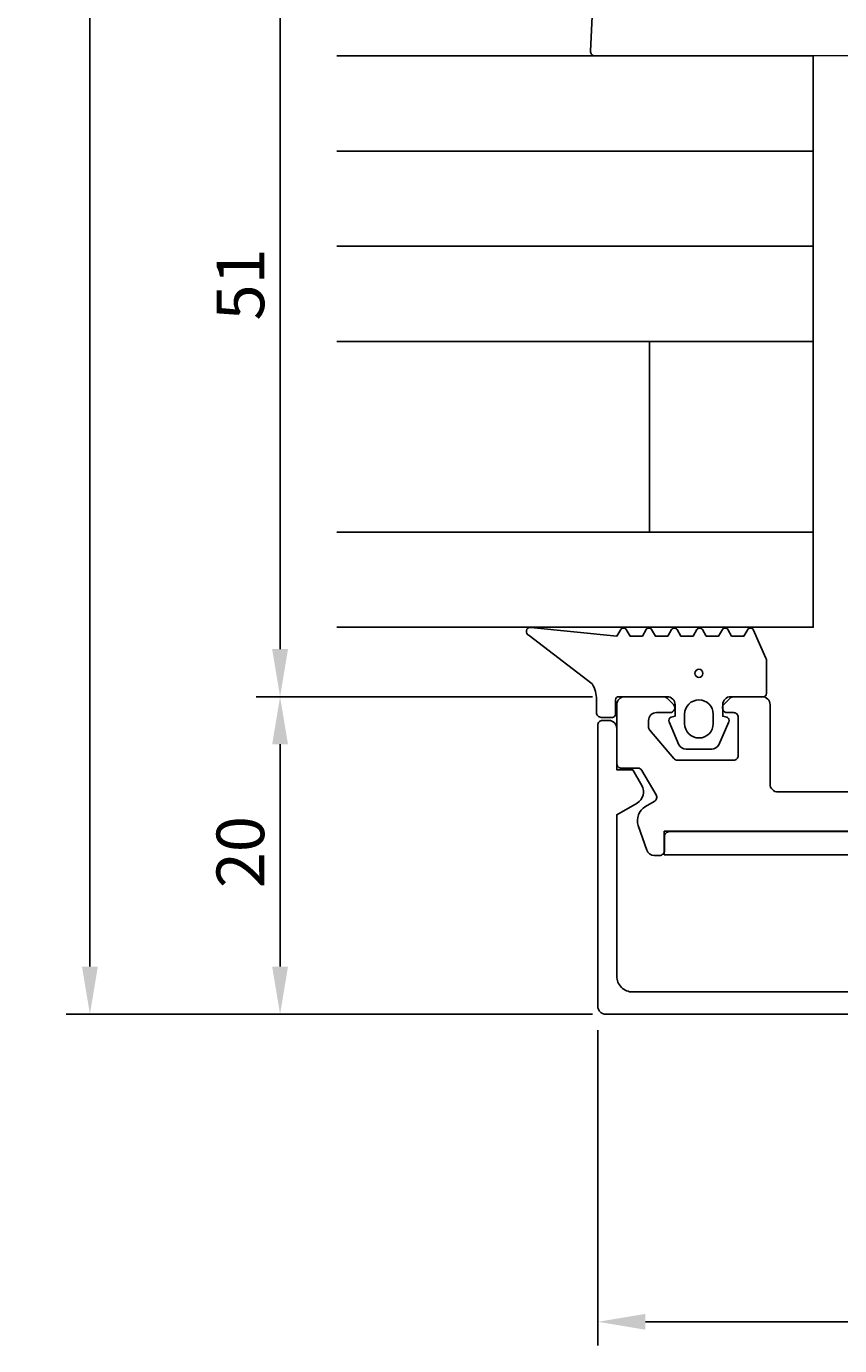
# Model space of a CAD drawing. Extents: x -33 to 70, y -20 to 176.
# Drawn here: x -33 to 18, y -20 to 63 of the extents above; entities that cross this region are included whole.
import ezdxf

# ---------------------------------------------------------------- set-up
doc = ezdxf.new("R2010")
doc.units = 0
doc.header["$LTSCALE"] = 4
doc.layers.get('0').update_dxf_attribs({"linetype": 'CONTINUOUS'})
doc.layers.get('DEFPOINTS').update_dxf_attribs({"linetype": 'CONTINUOUS'})
for name, color, linetype in [('SAPA_FOGBAND', 2, 'CONTINUOUS'), ('SAPA_GLAS', 4, 'CONTINUOUS'), ('SAPA_MATT', 1, 'CONTINUOUS'), ('SAPA_PROFIL', 7, 'CONTINUOUS')]:
    doc.layers.add(name, color=color, linetype=linetype)
doc.styles.add('ISO', font='isocp3.shx')
doc.dimstyles.get("Standard").update_dxf_attribs({"dimtxt": 0.18, "dimasz": 0.18, "dimexe": 0.18, "dimexo": 0.0625, "dimgap": 0.09, "dimtad": 0, "dimtih": 1, "dimtoh": 1, "dimzin": 0, "dimcen": 0.09, "dimazin": 3, "dimtfac": 1, "dimtofl": 0, "dimtmove": 0, "dimatfit": 3})

# ---------------------------------------------------------------- blocks, each defined once
blk = doc.blocks.new('*U71')
at = {"layer": 'SAPA_MATT', "color": 2, "style": 'ISO'}
blk.add_text('50', height=3, dxfattribs=at).set_placement((25.966, -17.775))
blk = doc.blocks.new('*D66')
at = {"layer": 'DEFPOINTS', "color": 0}
for p in [(3.067, 1.1), (53.067, 1.1), (53.067, -18.775)]:
    blk.add_point(p, dxfattribs=at)
at = {"layer": 'SAPA_MATT'}
for p, q in [((3.067, -0.4), (3.067, -20.275)), ((53.067, -0.4), (53.067, -20.275)), ((6.067, -18.775), (50.067, -18.775))]:
    blk.add_line(p, q, dxfattribs=at)
for points in [[(6.067, -18.275), (6.067, -19.275), (3.067, -18.775)], [(50.067, -18.275), (50.067, -19.275), (53.067, -18.775)]]:
    blk.add_solid(points, dxfattribs=at)
blk.add_blockref('*U71', (0, 0))
blk = doc.blocks.new('*U72')
at = {"layer": 'SAPA_MATT', "color": 2, "style": 'ISO'}
blk.add_text('171', height=3, rotation=90, dxfattribs=at).set_placement((-29.908, 83.55))
blk = doc.blocks.new('*D65')
at = {"layer": 'DEFPOINTS', "color": 0}
for p in [(3.039, 171.6), (-28.908, 0.6), (3.039, 0.6)]:
    blk.add_point(p, dxfattribs=at)
at = {"layer": 'SAPA_MATT'}
for p, q in [((1.539, 171.6), (-30.408, 171.6)), ((-28.908, 168.6), (-28.908, 3.6)), ((1.539, 0.6), (-30.408, 0.6))]:
    blk.add_line(p, q, dxfattribs=at)
for points in [[(-29.408, 168.6), (-28.408, 168.6), (-28.908, 171.6)], [(-29.408, 3.6), (-28.408, 3.6), (-28.908, 0.6)]]:
    blk.add_solid(points, dxfattribs=at)
blk.add_blockref('*U72', (0, 0))
blk = doc.blocks.new('*U73')
at = {"layer": 'SAPA_MATT', "color": 2, "style": 'ISO'}
blk.add_text('20', height=3, rotation=90, dxfattribs=at).set_placement((-17.934, 8.537))
blk = doc.blocks.new('*D64')
at = {"layer": 'DEFPOINTS', "color": 0}
for p in [(4.239, 20.6), (-16.934, 0.6), (4.239, 0.6)]:
    blk.add_point(p, dxfattribs=at)
at = {"layer": 'SAPA_MATT'}
for p, q in [((2.739, 20.6), (-18.434, 20.6)), ((-16.934, 17.6), (-16.934, 3.6)), ((2.739, 0.6), (-18.434, 0.6))]:
    blk.add_line(p, q, dxfattribs=at)
for points in [[(-17.434, 17.6), (-16.434, 17.6), (-16.934, 20.6)], [(-17.434, 3.6), (-16.434, 3.6), (-16.934, 0.6)]]:
    blk.add_solid(points, dxfattribs=at)
blk.add_blockref('*U73', (0, 0))
blk = doc.blocks.new('*U74')
at = {"layer": 'SAPA_MATT', "color": 2, "style": 'ISO'}
blk.add_text('51', height=3, rotation=90, dxfattribs=at).set_placement((-17.934, 44.3))
blk = doc.blocks.new('*D63')
at = {"layer": 'DEFPOINTS', "color": 0}
for p in [(2.839, 71.6), (-16.934, 20.6), (4.239, 20.6)]:
    blk.add_point(p, dxfattribs=at)
at = {"layer": 'SAPA_MATT'}
for p, q in [((1.339, 71.6), (-18.434, 71.6)), ((-16.934, 68.6), (-16.934, 23.6)), ((2.739, 20.6), (-18.434, 20.6))]:
    blk.add_line(p, q, dxfattribs=at)
for points in [[(-17.434, 68.6), (-16.434, 68.6), (-16.934, 71.6)], [(-17.434, 23.6), (-16.434, 23.6), (-16.934, 20.6)]]:
    blk.add_solid(points, dxfattribs=at)
blk.add_blockref('*U74', (0, 0))

msp = doc.modelspace()

# ---------------------------------------------------------------- linework, layer by layer
at = {"layer": 'SAPA_FOGBAND'}
msp.add_lwpolyline([(3.095, 71.404), (2.607, 61.271, 0.425792), (2.907, 60.96), (16.612, 60.96), (22.15, 60.985, 0.382668), (23.041, 61.979), (23.104, 63.897, 0.232531)], format="xyb", dxfattribs=at)
for points in [[(13.688, 22.935), (13.688, 20.8, -0.414214), (13.488, 20.6), (11.438, 20.6, 0.414214), (10.938, 20.1), (10.938, 19.373), (11.189, 19.305, -0.474057), (11.317, 19.023), (10.697, 17.577, -0.2846), (10.249, 17.3), (8.626, 17.3, -0.2846), (8.179, 17.577), (7.559, 19.023, -0.474057), (7.686, 19.305), (7.938, 19.373), (7.938, 20.1, 0.414214), (7.438, 20.6), (4.388, 20.6, 0.414214), (4.188, 20.4), (4.188, 19.5, -0.414214), (3.988, 19.3), (3.288, 19.3, -0.414214), (2.988, 19.6), (2.988, 20.41, 0.131652), (2.72, 21.41), (-1.251, 24.452, -0.876976), (-1.148, 24.969), (4.276, 24.415, 0.135319), (4.276, 24.415), (4.514, 24.827, -0.57735), (4.861, 24.827), (5.099, 24.415), (5.876, 24.415), (6.114, 24.827, -0.57735), (6.461, 24.827), (6.699, 24.415), (7.476, 24.415), (7.714, 24.827, -0.57735), (8.061, 24.827), (8.299, 24.415), (9.076, 24.415), (9.314, 24.827, -0.57735), (9.661, 24.827), (9.899, 24.415), (10.676, 24.415), (10.914, 24.827, -0.57735), (11.261, 24.827), (11.499, 24.415), (12.276, 24.415), (12.514, 24.827, -0.57735), (12.861, 24.827), (13.661, 23.035, -0.131652)], [(10.338, 19.5, 1), (8.538, 19.5), (8.538, 18.9, 1), (10.338, 18.9)]]:
    msp.add_lwpolyline(points, format="xyb", close=True, dxfattribs=at)
msp.add_circle((9.438, 22.071), 0.255, dxfattribs=at)
at = {"layer": 'SAPA_GLAS'}
for points in [[(-13.367, 42.974), (16.633, 42.974), (16.633, 60.974), (-13.367, 60.974)], [(-13.367, 48.974), (16.633, 48.974), (16.633, 54.974), (-13.367, 54.974)], [(-13.367, 30.974), (16.633, 30.974), (16.633, 24.974), (-13.367, 24.974)]]:
    msp.add_lwpolyline(points, dxfattribs=at)
msp.add_lwpolyline([(16.633, 42.974), (6.318, 42.974), (6.318, 30.974), (16.633, 30.974)], close=True, dxfattribs=at)
at = {"layer": 'SAPA_PROFIL'}
for p, q in [((7.253, 12.139), (48.753, 12.139)), ((7.253, 10.639), (7.253, 12.139)), ((48.753, 10.639), (7.253, 10.639))]:
    msp.add_line(p, q, dxfattribs=at)
for points in [[(21.417, 14.6), (14.417, 14.6, -0.414214), (13.917, 15.1), (13.917, 20.1, 0.414214), (13.417, 20.6), (11.617, 20.6, 0.198912), (11.405, 20.512), (11.005, 20.112, 0.668179), (11.217, 19.6), (11.617, 19.6, -0.414214), (11.917, 19.3), (11.917, 16.9, -0.414214), (11.617, 16.6), (8.085, 16.6, -0.221695), (7.855, 16.707), (6.337, 18.516, -0.176327), (6.267, 18.709), (6.267, 19.1, -0.414214), (6.767, 19.6), (7.617, 19.6, 0.668179), (7.829, 20.112), (7.429, 20.512, 0.198912), (7.217, 20.6), (4.767, 20.6, 0.414214), (4.267, 20.1), (4.267, 16.4, 0.414214), (4.567, 16.1), (5.594, 16.1, -0.267949), (5.854, 15.95), (6.741, 14.413, -0.414214), (6.631, 14.003), (6.067, 13.677, 0.358528), (5.621, 12.487), (6.151, 10.938, 0.320599), (6.624, 10.6), (6.967, 10.6, 0.414214), (7.267, 10.9), (7.267, 11.8, -0.414214), (7.567, 12.1), (27.443, 12.1, 0.198912)], [(52.567, 0.6), (3.567, 0.6, -0.414214), (3.067, 1.1), (3.067, 18.801, -0.414214), (3.367, 19.101), (3.767, 19.101, -0.414214), (4.267, 18.601), (4.267, 16.001), (5.267, 16.001), (5.847, 14.997, -0.415539), (5.551, 13.903), (4.267, 13.161), (4.267, 3, 0.414214), (5.267, 2), (50.867, 2, 0.414214)]]:
    msp.add_lwpolyline(points, format="xyb", dxfattribs=at)

# ---------------------------------------------------------------- dimensions: what is measured, and where the dimension line sits
at = {"layer": 'SAPA_MATT'}
for base, p1, p2, picture, middle in [((-28.908, 0.6), (3.039, 171.6), (3.039, 0.6), '*D65', (-31.408, 86.1)), ((-16.934, 20.6), (2.839, 71.6), (4.239, 20.6), '*D63', (-19.434, 46.1)), ((-16.934, 0.6), (4.239, 20.6), (4.239, 0.6), '*D64', (-19.434, 10.6))]:
    dim = msp.add_linear_dim(base=base, p1=p1, p2=p2, angle=90, dimstyle='Standard', override={"dimscale": 1, "dimclrt": 2}, dxfattribs=at)
    dim.commit()
    dim.dimension.update_dxf_attribs({"geometry": picture, "text_midpoint": middle})
dim = msp.add_linear_dim(base=(53.067, -18.775), p1=(3.067, 1.1), p2=(53.067, 1.1), dimstyle='Standard', override={"dimscale": 1, "dimclrt": 2}, dxfattribs=at)
dim.commit()
dim.dimension.update_dxf_attribs({"geometry": '*D66', "text_midpoint": (28.067, -16.275)})

doc.saveas('drawing.dxf')
